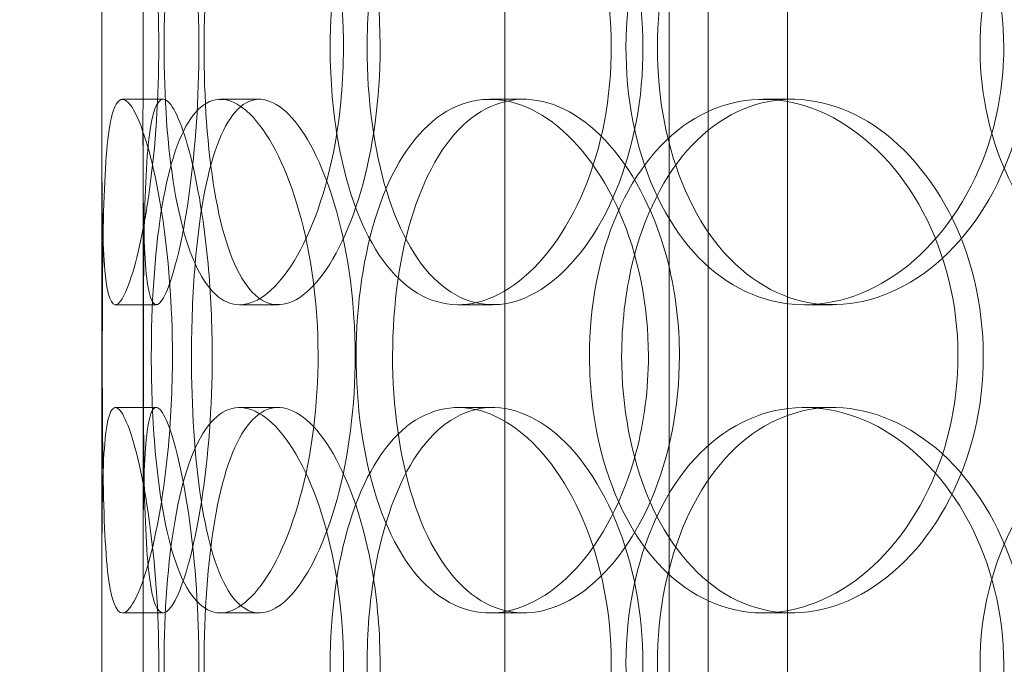
# Model space of a CAD drawing. Units: millimetres. Extents: x 249097 to 267924, y 156335 to 175609.
# Drawn here: x 259636 to 259732, y 171334 to 171397 of the extents above; entities that cross this region are included whole.
import ezdxf

# ---------------------------------------------------------------- set-up
doc = ezdxf.new("R2010")
doc.units = ezdxf.units.MM
doc.linetypes.add('DASHED', pattern=[0])
doc.layers.get('DEFPOINTS').update_dxf_attribs({"color": 250})
doc.layers.add('Hidden (ISO)', color=1, linetype='DASHED', lineweight=18, true_color=0xff0000)
doc.layers.add('kote', color=252, linetype='Continuous', lineweight=9)
doc.styles.get("Standard").update_dxf_attribs({"font": 'ISOCP.SHX'})
doc.styles.add('Styl textu40', font='arial.ttf')
doc.dimstyles.new('VARIABEL-ST', dxfattribs={"dimscale": 40, "dimtxt": 7, "dimasz": 2.5, "dimexe": 1, "dimexo": 1, "dimgap": 0.6, "dimtad": 1, "dimdsep": 46, "dimtxsty": 'Standard', "dimcen": 0, "dimclrd": 256, "dimclre": 256, "dimclrt": 5, "dimadec": 0, "dimazin": 0, "dimtp": 0.1, "dimtm": 0.1, "dimtfac": 0.71, "dimtdec": 3, "dimtmove": 0, "dimatfit": 3, "dimfxl": 1, "dimtzin": 0, "dimarcsym": 0})

# ---------------------------------------------------------------- blocks, each defined once
blk = doc.blocks.new('*D100')
at = {"layer": 'DEFPOINTS', "color": 0, "transparency": 16777216}
for p in [(250186.064, 171901.649), (263786.064, 171901.649), (263786.064, 169639.956)]:
    blk.add_point(p, dxfattribs=at)
at = {"layer": 'kote', "lineweight": -2, "transparency": 16777216}
for p, q in [((250186.064, 171861.649), (250186.064, 169599.956)), ((263786.064, 171861.649), (263786.064, 169599.956)), ((250286.064, 169639.956), (263686.064, 169639.956))]:
    blk.add_line(p, q, dxfattribs=at)
at = {"layer": 'kote', "transparency": 16777216}
for points in [[(250286.064, 169656.623), (250286.064, 169623.289), (250186.064, 169639.956)], [(263686.064, 169656.623), (263686.064, 169623.289), (263786.064, 169639.956)]]:
    blk.add_solid(points, dxfattribs=at)
at = {"layer": 'kote', "transparency": 16777216, "insert": (256802.776, 169766.139), "char_height": 100, "attachment_point": 1, "style": 'Styl textu40'}
blk.add_mtext('13600', dxfattribs=at)

msp = doc.modelspace()

# ---------------------------------------------------------------- linework, layer by layer
at = {"layer": 'Hidden (ISO)', "ltscale": 13.168228}
for p, q in [((259682.938, 171029.13), (259682.938, 171982.247)), ((259698.938, 171029.13), (259698.938, 171982.247))]:
    msp.add_line(p, q, dxfattribs=at)
at = {"layer": 'Hidden (ISO)', "ltscale": 12.282398}
msp.add_line((259643.746, 171047.13), (259643.746, 171682.13), dxfattribs=at)
at = {"layer": 'Hidden (ISO)', "ltscale": 11.121857}
for p, q in [((259702.746, 171232.63), (259702.746, 171462.63)), ((259710.446, 171232.63), (259710.446, 171462.63))]:
    msp.add_line(p, q, dxfattribs=at)
at = {"layer": 'Hidden (ISO)', "ltscale": 0.152202}
for p, q in [((259645.739, 171389.13), (259649.702, 171389.13)), ((259655.276, 171389.13), (259659.063, 171389.13)), ((259681.493, 171389.13), (259684.796, 171389.13)), ((259708.091, 171389.13), (259710.902, 171389.13)), ((259649.03, 171369.13), (259645.055, 171369.13)), ((259660.894, 171369.13), (259657.142, 171369.13)), ((259681.763, 171369.13), (259678.403, 171369.13)), ((259714.85, 171369.13), (259712.113, 171369.13)), ((259645.055, 171359.13), (259649.03, 171359.13)), ((259657.142, 171359.13), (259660.894, 171359.13)), ((259678.403, 171359.13), (259681.763, 171359.13)), ((259712.113, 171359.13), (259714.85, 171359.13)), ((259649.702, 171339.13), (259645.739, 171339.13)), ((259659.063, 171339.13), (259655.276, 171339.13)), ((259684.796, 171339.13), (259681.493, 171339.13)), ((259710.902, 171339.13), (259708.091, 171339.13))]:
    msp.add_line(p, q, dxfattribs=at)
at = {"layer": 'Hidden (ISO)', "ltscale": 1.650331}
for p, q in [((259643.746, 171342.457), (259643.746, 171385.803)), ((259647.746, 171342.457), (259647.746, 171385.803))]:
    msp.add_line(p, q, dxfattribs=at)
at = {"layer": 'Hidden (ISO)', "ltscale": 6.011123}
for points in [[(259643.751, 171394.13), (259643.751, 171399.054), (259643.728, 171403.968), (259643.764, 171408.057), (259643.801, 171412.148), (259643.911, 171415.398), (259644.214, 171417.265), (259644.513, 171419.104), (259645.007, 171419.597), (259645.643, 171418.663), (259646.293, 171417.707), (259647.083, 171415.259), (259647.76, 171411.731), (259648.432, 171408.233), (259648.974, 171403.689), (259649.183, 171398.852), (259649.392, 171394.031), (259649.264, 171388.939), (259648.848, 171384.415), (259648.429, 171379.863), (259647.732, 171375.905), (259647.009, 171373.203), (259646.294, 171370.529), (259645.571, 171369.094), (259645.034, 171369.131), (259644.495, 171369.168), (259644.143, 171370.685), (259643.961, 171373.432), (259643.776, 171376.205), (259643.749, 171380.223), (259643.746, 171384.812), (259643.744, 171387.765), (259643.751, 171390.947), (259643.751, 171394.13)], [(259667.251, 171394.13), (259667.251, 171399.054), (259666.555, 171403.968), (259665.348, 171408.057), (259664.141, 171412.148), (259662.44, 171415.398), (259660.655, 171417.265), (259658.897, 171419.104), (259657.074, 171419.597), (259655.51, 171418.663), (259653.908, 171417.707), (259652.579, 171415.259), (259651.633, 171411.731), (259650.696, 171408.233), (259650.124, 171403.689), (259649.902, 171398.852), (259649.68, 171394.031), (259649.8, 171388.939), (259650.27, 171384.415), (259650.742, 171379.863), (259651.579, 171375.905), (259652.773, 171373.203), (259653.954, 171370.529), (259655.494, 171369.094), (259657.208, 171369.131), (259658.926, 171369.168), (259660.812, 171370.685), (259662.479, 171373.432), (259664.163, 171376.205), (259665.603, 171380.223), (259666.433, 171384.812), (259666.967, 171387.765), (259667.251, 171390.947), (259667.251, 171394.13)], [(259665.961, 171394.13), (259665.961, 171399.054), (259666.617, 171403.968), (259667.888, 171408.057), (259669.161, 171412.148), (259671.06, 171415.398), (259673.387, 171417.265), (259675.679, 171419.104), (259678.385, 171419.597), (259681.087, 171418.663), (259683.852, 171417.707), (259686.595, 171415.259), (259688.752, 171411.731), (259690.891, 171408.233), (259692.432, 171403.689), (259693.029, 171398.852), (259693.624, 171394.031), (259693.275, 171388.939), (259692.061, 171384.415), (259690.839, 171379.863), (259688.755, 171375.905), (259686.268, 171373.203), (259683.808, 171370.529), (259680.975, 171369.094), (259678.299, 171369.131), (259675.617, 171369.168), (259673.103, 171370.685), (259671.109, 171373.432), (259669.096, 171376.205), (259667.607, 171380.223), (259666.771, 171384.812), (259666.233, 171387.765), (259665.961, 171390.947), (259665.961, 171394.13)], [(259731.501, 171394.13), (259731.501, 171399.054), (259730.278, 171403.968), (259728.083, 171408.057), (259725.886, 171412.148), (259722.733, 171415.398), (259719.237, 171417.265), (259715.794, 171419.104), (259712.04, 171419.597), (259708.605, 171418.663), (259705.09, 171417.707), (259701.921, 171415.259), (259699.553, 171411.731), (259697.205, 171408.233), (259695.64, 171403.689), (259695.033, 171398.852), (259694.427, 171394.031), (259694.77, 171388.939), (259696.026, 171384.415), (259697.29, 171379.863), (259699.484, 171375.905), (259702.343, 171373.203), (259705.171, 171370.529), (259708.649, 171369.094), (259712.252, 171369.131), (259715.865, 171369.168), (259719.589, 171370.685), (259722.754, 171373.432), (259725.95, 171376.205), (259728.553, 171380.223), (259730.042, 171384.812), (259730.999, 171387.765), (259731.501, 171390.947), (259731.501, 171394.13)], [(259729.193, 171394.13), (259729.193, 171399.054), (259730.388, 171403.968), (259732.627, 171408.057), (259734.867, 171412.148), (259738.153, 171415.398), (259742.013, 171417.265), (259745.814, 171419.104), (259750.162, 171419.597), (259754.359, 171418.663), (259758.655, 171417.707), (259762.772, 171415.259), (259765.953, 171411.731), (259769.107, 171408.233), (259771.322, 171403.689), (259772.181, 171398.852), (259773.036, 171394.031), (259772.54, 171388.939), (259770.784, 171384.415), (259769.018, 171379.863), (259765.987, 171375.905), (259762.261, 171373.203), (259758.575, 171370.529), (259754.23, 171369.094), (259749.981, 171369.131), (259745.722, 171369.168), (259741.576, 171370.685), (259738.192, 171373.432), (259734.775, 171376.205), (259732.139, 171380.223), (259730.647, 171384.812), (259729.686, 171387.765), (259729.193, 171390.947), (259729.193, 171394.13)], [(259650.61, 171364.13), (259650.61, 171369.054), (259650.22, 171373.968), (259649.581, 171378.057), (259648.942, 171382.148), (259648.069, 171385.398), (259647.245, 171387.265), (259646.432, 171389.104), (259645.679, 171389.597), (259645.135, 171388.663), (259644.578, 171387.707), (259644.236, 171385.259), (259644.049, 171381.731), (259643.864, 171378.233), (259643.814, 171373.689), (259643.794, 171368.852), (259643.775, 171364.031), (259643.778, 171358.939), (259643.832, 171354.415), (259643.887, 171349.863), (259644.006, 171345.905), (259644.306, 171343.203), (259644.604, 171340.529), (259645.092, 171339.094), (259645.765, 171339.131), (259646.44, 171339.168), (259647.296, 171340.685), (259648.115, 171343.432), (259648.942, 171346.205), (259649.712, 171350.223), (259650.163, 171354.812), (259650.452, 171357.765), (259650.61, 171360.947), (259650.61, 171364.13)], [(259648.554, 171364.13), (259648.554, 171369.054), (259648.859, 171373.968), (259649.493, 171378.057), (259650.128, 171382.148), (259651.106, 171385.398), (259652.395, 171387.265), (259653.665, 171389.104), (259655.242, 171389.597), (259656.893, 171388.663), (259658.583, 171387.707), (259660.339, 171385.259), (259661.75, 171381.731), (259663.148, 171378.233), (259664.188, 171373.689), (259664.591, 171368.852), (259664.992, 171364.031), (259664.753, 171358.939), (259663.94, 171354.415), (259663.122, 171349.863), (259661.736, 171345.905), (259660.14, 171343.203), (259658.562, 171340.529), (259656.8, 171339.094), (259655.215, 171339.131), (259653.625, 171339.168), (259652.219, 171340.685), (259651.157, 171343.432), (259650.083, 171346.205), (259649.349, 171350.223), (259648.943, 171354.812), (259648.682, 171357.765), (259648.554, 171360.947), (259648.554, 171364.13)], [(259696.928, 171364.13), (259696.928, 171369.054), (259695.927, 171373.968), (259694.149, 171378.057), (259692.37, 171382.148), (259689.832, 171385.398), (259687.067, 171387.265), (259684.344, 171389.104), (259681.421, 171389.597), (259678.796, 171388.663), (259676.109, 171387.707), (259673.742, 171385.259), (259671.997, 171381.731), (259670.266, 171378.233), (259669.138, 171373.689), (259668.7, 171368.852), (259668.263, 171364.031), (259668.508, 171358.939), (259669.418, 171354.415), (259670.335, 171349.863), (259671.933, 171345.905), (259674.066, 171343.203), (259676.175, 171340.529), (259678.812, 171339.094), (259681.601, 171339.131), (259684.397, 171339.168), (259687.334, 171340.685), (259689.863, 171343.432), (259692.415, 171346.205), (259694.528, 171350.223), (259695.739, 171354.812), (259696.518, 171357.765), (259696.928, 171360.947), (259696.928, 171364.13)], [(259691.195, 171364.13), (259691.195, 171369.054), (259692.13, 171373.968), (259693.904, 171378.057), (259695.679, 171382.148), (259698.3, 171385.398), (259701.431, 171387.265), (259704.515, 171389.104), (259708.089, 171389.597), (259711.587, 171388.663), (259715.168, 171387.707), (259718.65, 171385.259), (259721.361, 171381.731), (259724.049, 171378.233), (259725.958, 171373.689), (259726.697, 171368.852), (259727.435, 171364.031), (259727.005, 171358.939), (259725.496, 171354.415), (259723.978, 171349.863), (259721.379, 171345.905), (259718.225, 171343.203), (259715.105, 171340.529), (259711.464, 171339.094), (259707.955, 171339.131), (259704.437, 171339.168), (259701.066, 171340.685), (259698.346, 171343.432), (259695.599, 171346.205), (259693.515, 171350.223), (259692.339, 171354.812), (259691.582, 171357.765), (259691.195, 171360.947), (259691.195, 171364.13)], [(259643.751, 171334.13), (259643.751, 171339.054), (259643.728, 171343.968), (259643.764, 171348.057), (259643.801, 171352.148), (259643.911, 171355.398), (259644.214, 171357.265), (259644.513, 171359.104), (259645.007, 171359.597), (259645.643, 171358.663), (259646.293, 171357.707), (259647.083, 171355.259), (259647.76, 171351.731), (259648.432, 171348.233), (259648.974, 171343.689), (259649.183, 171338.852), (259649.392, 171334.031), (259649.264, 171328.939), (259648.848, 171324.415), (259648.429, 171319.863), (259647.732, 171315.905), (259647.009, 171313.203), (259646.294, 171310.529), (259645.571, 171309.094), (259645.034, 171309.131), (259644.495, 171309.168), (259644.143, 171310.685), (259643.961, 171313.432), (259643.776, 171316.205), (259643.749, 171320.223), (259643.746, 171324.812), (259643.744, 171327.765), (259643.751, 171330.947), (259643.751, 171334.13)], [(259667.251, 171334.13), (259667.251, 171339.054), (259666.555, 171343.968), (259665.348, 171348.057), (259664.141, 171352.148), (259662.44, 171355.398), (259660.655, 171357.265), (259658.897, 171359.104), (259657.074, 171359.597), (259655.51, 171358.663), (259653.908, 171357.707), (259652.579, 171355.259), (259651.633, 171351.731), (259650.696, 171348.233), (259650.124, 171343.689), (259649.902, 171338.852), (259649.68, 171334.031), (259649.8, 171328.939), (259650.27, 171324.415), (259650.742, 171319.863), (259651.579, 171315.905), (259652.773, 171313.203), (259653.954, 171310.529), (259655.494, 171309.094), (259657.208, 171309.131), (259658.926, 171309.168), (259660.812, 171310.685), (259662.479, 171313.432), (259664.163, 171316.205), (259665.603, 171320.223), (259666.433, 171324.812), (259666.967, 171327.765), (259667.251, 171330.947), (259667.251, 171334.13)], [(259665.961, 171334.13), (259665.961, 171339.054), (259666.617, 171343.968), (259667.888, 171348.057), (259669.161, 171352.148), (259671.06, 171355.398), (259673.387, 171357.265), (259675.679, 171359.104), (259678.385, 171359.597), (259681.087, 171358.663), (259683.852, 171357.707), (259686.595, 171355.259), (259688.752, 171351.731), (259690.891, 171348.233), (259692.432, 171343.689), (259693.029, 171338.852), (259693.624, 171334.031), (259693.275, 171328.939), (259692.061, 171324.415), (259690.839, 171319.863), (259688.755, 171315.905), (259686.268, 171313.203), (259683.808, 171310.529), (259680.975, 171309.094), (259678.299, 171309.131), (259675.617, 171309.168), (259673.103, 171310.685), (259671.109, 171313.432), (259669.096, 171316.205), (259667.607, 171320.223), (259666.771, 171324.812), (259666.233, 171327.765), (259665.961, 171330.947), (259665.961, 171334.13)], [(259731.501, 171334.13), (259731.501, 171339.054), (259730.278, 171343.968), (259728.083, 171348.057), (259725.886, 171352.148), (259722.733, 171355.398), (259719.237, 171357.265), (259715.794, 171359.104), (259712.04, 171359.597), (259708.605, 171358.663), (259705.09, 171357.707), (259701.921, 171355.259), (259699.553, 171351.731), (259697.205, 171348.233), (259695.64, 171343.689), (259695.033, 171338.852), (259694.427, 171334.031), (259694.77, 171328.939), (259696.026, 171324.415), (259697.29, 171319.863), (259699.484, 171315.905), (259702.343, 171313.203), (259705.171, 171310.529), (259708.649, 171309.094), (259712.252, 171309.131), (259715.865, 171309.168), (259719.589, 171310.685), (259722.754, 171313.432), (259725.95, 171316.205), (259728.553, 171320.223), (259730.042, 171324.812), (259730.999, 171327.765), (259731.501, 171330.947), (259731.501, 171334.13)], [(259729.193, 171334.13), (259729.193, 171339.054), (259730.388, 171343.968), (259732.627, 171348.057), (259734.867, 171352.148), (259738.153, 171355.398), (259742.013, 171357.265), (259745.814, 171359.104), (259750.162, 171359.597), (259754.359, 171358.663), (259758.655, 171357.707), (259762.772, 171355.259), (259765.953, 171351.731), (259769.107, 171348.233), (259771.322, 171343.689), (259772.181, 171338.852), (259773.036, 171334.031), (259772.54, 171328.939), (259770.784, 171324.415), (259769.018, 171319.863), (259765.987, 171315.905), (259762.261, 171313.203), (259758.575, 171310.529), (259754.23, 171309.094), (259749.981, 171309.131), (259745.722, 171309.168), (259741.576, 171310.685), (259738.192, 171313.432), (259734.775, 171316.205), (259732.139, 171320.223), (259730.647, 171324.812), (259729.686, 171327.765), (259729.193, 171330.947), (259729.193, 171334.13)]]:
    msp.add_open_spline(points, degree=3, knots=[-3.141593, -3.141593, -3.141593, -3.141593, -2.550756, -2.550756, -2.550756, -1.9595, -1.9595, -1.9595, -1.37715, -1.37715, -1.37715, -0.781065, -0.781065, -0.781065, -0.190012, -0.190012, -0.190012, 0.399119, 0.399119, 0.399119, 0.991975, 0.991975, 0.991975, 1.578384, 1.578384, 1.578384, 2.166167, 2.166167, 2.166167, 2.759628, 2.759628, 2.759628, 3.141593, 3.141593, 3.141593, 3.141593], dxfattribs=at)
at = {"layer": 'Hidden (ISO)', "ltscale": 5.955276}
for points in [[(259647.75, 171394.13), (259647.75, 171389.187), (259647.728, 171384.253), (259647.764, 171380.154), (259647.801, 171376.062), (259647.911, 171372.818), (259648.211, 171370.963), (259648.506, 171369.138), (259648.994, 171368.663), (259649.62, 171369.616), (259650.262, 171370.593), (259651.039, 171373.068), (259651.704, 171376.623), (259652.364, 171380.153), (259652.893, 171384.734), (259653.091, 171389.598), (259653.288, 171394.448), (259653.151, 171399.561), (259652.732, 171404.085), (259652.31, 171408.628), (259651.618, 171412.559), (259650.906, 171415.219), (259650.203, 171417.845), (259649.498, 171419.222), (259648.977, 171419.125), (259648.454, 171419.028), (259648.118, 171417.448), (259647.945, 171414.644), (259647.77, 171411.808), (259647.748, 171407.73), (259647.746, 171403.098), (259647.745, 171400.244), (259647.75, 171397.188), (259647.75, 171394.13)], [(259670.817, 171394.13), (259670.817, 171389.187), (259670.128, 171384.253), (259668.935, 171380.154), (259667.744, 171376.062), (259666.068, 171372.818), (259664.312, 171370.963), (259662.584, 171369.138), (259660.796, 171368.663), (259659.262, 171369.616), (259657.69, 171370.593), (259656.387, 171373.068), (259655.463, 171376.623), (259654.546, 171380.153), (259653.99, 171384.734), (259653.78, 171389.598), (259653.57, 171394.448), (259653.698, 171399.561), (259654.174, 171404.085), (259654.651, 171408.628), (259655.489, 171412.559), (259656.677, 171415.219), (259657.851, 171417.845), (259659.376, 171419.222), (259661.065, 171419.125), (259662.76, 171419.028), (259664.613, 171417.448), (259666.242, 171414.644), (259667.889, 171411.808), (259669.287, 171407.73), (259670.075, 171403.098), (259670.56, 171400.244), (259670.817, 171397.188), (259670.817, 171394.13)], [(259669.55, 171394.13), (259669.55, 171389.187), (259670.199, 171384.253), (259671.457, 171380.154), (259672.714, 171376.062), (259674.586, 171372.818), (259676.878, 171370.963), (259679.134, 171369.138), (259681.796, 171368.663), (259684.45, 171369.616), (259687.17, 171370.593), (259689.864, 171373.068), (259691.976, 171376.623), (259694.074, 171380.153), (259695.576, 171384.734), (259696.141, 171389.598), (259696.704, 171394.448), (259696.33, 171399.561), (259695.104, 171404.085), (259693.873, 171408.628), (259691.797, 171412.559), (259689.335, 171415.219), (259686.904, 171417.845), (259684.118, 171419.222), (259681.496, 171419.125), (259678.866, 171419.028), (259676.412, 171417.448), (259674.474, 171414.644), (259672.513, 171411.808), (259671.076, 171407.73), (259670.284, 171403.098), (259669.797, 171400.244), (259669.55, 171397.188), (259669.55, 171394.13)], [(259733.879, 171394.13), (259733.879, 171389.187), (259732.669, 171384.253), (259730.499, 171380.154), (259728.332, 171376.062), (259725.224, 171372.818), (259721.783, 171370.963), (259718.397, 171369.138), (259714.709, 171368.663), (259711.34, 171369.616), (259707.885, 171370.593), (259704.777, 171373.068), (259702.461, 171376.623), (259700.16, 171380.153), (259698.637, 171384.734), (259698.062, 171389.598), (259697.489, 171394.448), (259697.856, 171399.561), (259699.126, 171404.085), (259700.402, 171408.628), (259702.592, 171412.559), (259705.43, 171415.219), (259708.233, 171417.845), (259711.665, 171419.222), (259715.208, 171419.125), (259718.763, 171419.028), (259722.414, 171417.448), (259725.5, 171414.644), (259728.623, 171411.808), (259731.145, 171407.73), (259732.556, 171403.098), (259733.426, 171400.244), (259733.879, 171397.188), (259733.879, 171394.13)], [(259654.483, 171364.13), (259654.483, 171359.187), (259654.097, 171354.253), (259653.466, 171350.154), (259652.835, 171346.062), (259651.976, 171342.818), (259651.166, 171340.963), (259650.368, 171339.138), (259649.631, 171338.663), (259649.099, 171339.616), (259648.553, 171340.593), (259648.22, 171343.068), (259648.039, 171346.623), (259647.858, 171350.153), (259647.812, 171354.734), (259647.793, 171359.598), (259647.774, 171364.448), (259647.778, 171369.561), (259647.834, 171374.085), (259647.89, 171378.628), (259648.011, 171382.559), (259648.314, 171385.219), (259648.613, 171387.845), (259649.102, 171389.222), (259649.769, 171389.125), (259650.439, 171389.028), (259651.285, 171387.448), (259652.088, 171384.644), (259652.9, 171381.808), (259653.649, 171377.73), (259654.077, 171373.098), (259654.341, 171370.244), (259654.483, 171367.188), (259654.483, 171364.13)], [(259652.466, 171364.13), (259652.466, 171359.187), (259652.767, 171354.253), (259653.395, 171350.154), (259654.021, 171346.062), (259654.986, 171342.818), (259656.257, 171340.963), (259657.508, 171339.138), (259659.06, 171338.663), (259660.682, 171339.616), (259662.346, 171340.593), (259664.071, 171343.068), (259665.453, 171346.623), (259666.826, 171350.153), (259667.84, 171354.734), (259668.221, 171359.598), (259668.6, 171364.448), (259668.345, 171369.561), (259667.524, 171374.085), (259666.7, 171378.628), (259665.32, 171382.559), (259663.743, 171385.219), (259662.186, 171387.845), (259660.456, 171389.222), (259658.906, 171389.125), (259657.35, 171389.028), (259655.981, 171387.448), (259654.951, 171384.644), (259653.908, 171381.808), (259653.201, 171377.73), (259652.818, 171373.098), (259652.581, 171370.244), (259652.466, 171367.188), (259652.466, 171364.13)], [(259699.946, 171364.13), (259699.946, 171359.187), (259698.954, 171354.253), (259697.197, 171350.154), (259695.442, 171346.062), (259692.941, 171342.818), (259690.22, 171340.963), (259687.543, 171339.138), (259684.672, 171338.663), (259682.097, 171339.616), (259679.457, 171340.593), (259677.136, 171343.068), (259675.43, 171346.623), (259673.734, 171350.153), (259672.637, 171354.734), (259672.222, 171359.598), (259671.809, 171364.448), (259672.071, 171369.561), (259672.992, 171374.085), (259673.917, 171378.628), (259675.513, 171382.559), (259677.632, 171385.219), (259679.724, 171387.845), (259682.329, 171389.222), (259685.073, 171389.125), (259687.827, 171389.028), (259690.708, 171387.448), (259693.175, 171384.644), (259695.671, 171381.808), (259697.719, 171377.73), (259698.867, 171373.098), (259699.575, 171370.244), (259699.946, 171367.188), (259699.946, 171364.13)], [(259694.319, 171364.13), (259694.319, 171359.187), (259695.244, 171354.253), (259696.998, 171350.154), (259698.75, 171346.062), (259701.334, 171342.818), (259704.418, 171340.963), (259707.453, 171339.138), (259710.967, 171338.663), (259714.402, 171339.616), (259717.924, 171340.593), (259721.343, 171343.068), (259723.997, 171346.623), (259726.633, 171350.153), (259728.493, 171354.734), (259729.193, 171359.598), (259729.891, 171364.448), (259729.43, 171369.561), (259727.906, 171374.085), (259726.376, 171378.628), (259723.786, 171382.559), (259720.662, 171385.219), (259717.577, 171387.845), (259713.994, 171389.222), (259710.553, 171389.125), (259707.101, 171389.028), (259703.806, 171387.448), (259701.16, 171384.644), (259698.482, 171381.808), (259696.468, 171377.73), (259695.355, 171373.098), (259694.669, 171370.244), (259694.319, 171367.188), (259694.319, 171364.13)], [(259647.75, 171334.13), (259647.75, 171329.187), (259647.728, 171324.253), (259647.764, 171320.154), (259647.801, 171316.062), (259647.911, 171312.818), (259648.211, 171310.963), (259648.506, 171309.138), (259648.994, 171308.663), (259649.62, 171309.616), (259650.262, 171310.593), (259651.039, 171313.068), (259651.704, 171316.623), (259652.364, 171320.153), (259652.893, 171324.734), (259653.091, 171329.598), (259653.288, 171334.448), (259653.151, 171339.561), (259652.732, 171344.085), (259652.31, 171348.628), (259651.618, 171352.559), (259650.906, 171355.219), (259650.203, 171357.845), (259649.498, 171359.222), (259648.977, 171359.125), (259648.454, 171359.028), (259648.118, 171357.448), (259647.945, 171354.644), (259647.77, 171351.808), (259647.748, 171347.73), (259647.746, 171343.098), (259647.745, 171340.244), (259647.75, 171337.188), (259647.75, 171334.13)], [(259670.817, 171334.13), (259670.817, 171329.187), (259670.128, 171324.253), (259668.935, 171320.154), (259667.744, 171316.062), (259666.068, 171312.818), (259664.312, 171310.963), (259662.584, 171309.138), (259660.796, 171308.663), (259659.262, 171309.616), (259657.69, 171310.593), (259656.387, 171313.068), (259655.463, 171316.623), (259654.546, 171320.153), (259653.99, 171324.734), (259653.78, 171329.598), (259653.57, 171334.448), (259653.698, 171339.561), (259654.174, 171344.085), (259654.651, 171348.628), (259655.489, 171352.559), (259656.677, 171355.219), (259657.851, 171357.845), (259659.376, 171359.222), (259661.065, 171359.125), (259662.76, 171359.028), (259664.613, 171357.448), (259666.242, 171354.644), (259667.889, 171351.808), (259669.287, 171347.73), (259670.075, 171343.098), (259670.56, 171340.244), (259670.817, 171337.188), (259670.817, 171334.13)], [(259669.55, 171334.13), (259669.55, 171329.187), (259670.199, 171324.253), (259671.457, 171320.154), (259672.714, 171316.062), (259674.586, 171312.818), (259676.878, 171310.963), (259679.134, 171309.138), (259681.796, 171308.663), (259684.45, 171309.616), (259687.17, 171310.593), (259689.864, 171313.068), (259691.976, 171316.623), (259694.074, 171320.153), (259695.576, 171324.734), (259696.141, 171329.598), (259696.704, 171334.448), (259696.33, 171339.561), (259695.104, 171344.085), (259693.873, 171348.628), (259691.797, 171352.559), (259689.335, 171355.219), (259686.904, 171357.845), (259684.118, 171359.222), (259681.496, 171359.125), (259678.866, 171359.028), (259676.412, 171357.448), (259674.474, 171354.644), (259672.513, 171351.808), (259671.076, 171347.73), (259670.284, 171343.098), (259669.797, 171340.244), (259669.55, 171337.188), (259669.55, 171334.13)], [(259733.879, 171334.13), (259733.879, 171329.187), (259732.669, 171324.253), (259730.499, 171320.154), (259728.332, 171316.062), (259725.224, 171312.818), (259721.783, 171310.963), (259718.397, 171309.138), (259714.709, 171308.663), (259711.34, 171309.616), (259707.885, 171310.593), (259704.777, 171313.068), (259702.461, 171316.623), (259700.16, 171320.153), (259698.637, 171324.734), (259698.062, 171329.598), (259697.489, 171334.448), (259697.856, 171339.561), (259699.126, 171344.085), (259700.402, 171348.628), (259702.592, 171352.559), (259705.43, 171355.219), (259708.233, 171357.845), (259711.665, 171359.222), (259715.208, 171359.125), (259718.763, 171359.028), (259722.414, 171357.448), (259725.5, 171354.644), (259728.623, 171351.808), (259731.145, 171347.73), (259732.556, 171343.098), (259733.426, 171340.244), (259733.879, 171337.188), (259733.879, 171334.13)]]:
    msp.add_open_spline(points, degree=3, knots=[-3.141593, -3.141593, -3.141593, -3.141593, -2.548374, -2.548374, -2.548374, -1.9561, -1.9561, -1.9561, -1.373298, -1.373298, -1.373298, -0.775825, -0.775825, -0.775825, -0.18228, -0.18228, -0.18228, 0.409527, 0.409527, 0.409527, 1.003875, 1.003875, 1.003875, 1.590619, 1.590619, 1.590619, 2.179212, 2.179212, 2.179212, 2.774697, 2.774697, 2.774697, 3.141593, 3.141593, 3.141593, 3.141593], dxfattribs=at)

# ---------------------------------------------------------------- dimensions: what is measured, and where the dimension line sits
at = {"layer": 'kote'}
dim = msp.add_linear_dim(base=(263786.064, 169639.956), p1=(250186.064, 171901.649), p2=(263786.064, 171901.649), angle=180, dimstyle='VARIABEL-ST', override={"dimtxt": 2.5, "dimtoh": 1, "dimdec": 0, "dimpost": '<>', "dimtxsty": 'Styl textu40', "dimclrt": 256, "dimtofl": 0, "dimatfit": 0}, dxfattribs=at)
dim.commit()
dim.dimension.update_dxf_attribs({"geometry": '*D100', "text_midpoint": (256986.064, 169639.956), "dimtype": 160})

doc.saveas('drawing.dxf')
